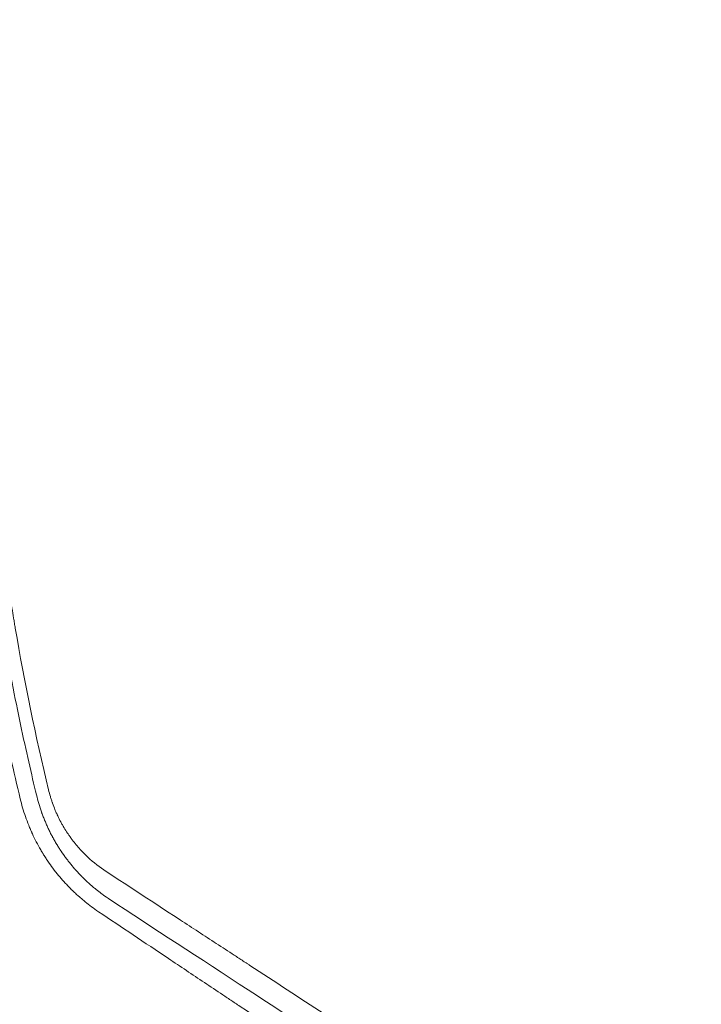
# Model space of a CAD drawing. Units: millimetres. Extents: x -10601 to 11460, y -8901 to 10641.
# Drawn here: x 3780 to 3982, y -1672 to -1380 of the extents above; entities that cross this region are included whole.
import ezdxf

# ---------------------------------------------------------------- set-up
doc = ezdxf.new("R2010")
doc.units = ezdxf.units.MM
doc.header["$LTSCALE"] = 20
doc.layers.add('2d', color=230, linetype='Continuous')
doc.layers.add('AS-Free_Space_Hatch', color=31, linetype='Continuous')

msp = doc.modelspace()

# ---------------------------------------------------------------- hatches: boundary and pattern name
at = {"layer": 'AS-Free_Space_Hatch'}
h = msp.add_hatch(dxfattribs=at)
h.set_pattern_fill('ANSI31', color=256, scale=100)
h.set_pattern_definition([(358.5012, (7653.4, -1847.85), (8.304, 317.3914), [])])
edge = h.paths.add_edge_path()
edge.add_line((7653.42, -1847.85), (10247.68, -4581.52))
edge.add_arc((9522.32, -5269.89), 1000, -46.49875, 43.50125, ccw=False)
edge.add_arc((9522.32, -5269.89), 1000, 223.50125, 313.50125, ccw=False)
edge.add_line((8796.96, -5958.26), (6202.62, -3224.52))
edge.add_line((6202.62, -3224.52), (7653.42, -1847.85))
edge = h.paths.add_edge_path()
edge.add_arc((5678.71, -538.12), 500, 0, 360)
edge = h.paths.add_edge_path()
edge.add_line((-4364.66, 2138.54), (-3785.14, 2077.63))
edge.add_arc((-3576.09, 4066.67), 2000, 264, 308.54656)
edge.add_line((-2329.78, 2502.47), (-1219.07, 3387.45))
edge.add_arc((-1842.22, 4169.55), 1000, 308.54656, 488.54656)
edge.add_line((-2465.37, 4951.65), (-3576.09, 4066.67))
edge.add_line((-3576.09, 4066.67), (-4155.6, 4127.58))
edge.add_arc((-4260.13, 3133.06), 1000, 84, 264)

# ---------------------------------------------------------------- linework, layer by layer
at = {"layer": '2d', "lineweight": 0}
for points, knots in [([(3795.61, -1217.23), (3793.04, -1225.09), (3790.61, -1233), (3787.16, -1244.97), (3785.48, -1250.97), (3783.61, -1258.02), (3782.69, -1261.55), (3782.24, -1263.32), (3782.02, -1264.2), (3781.92, -1264.58), (3781.86, -1264.83), (3781.83, -1264.96), (3779.74, -1273.26), (3777.85, -1281.39), (3775.23, -1293.54), (3773.99, -1299.6), (3772.63, -1306.64), (3771.97, -1310.16), (3771.65, -1311.91), (3771.49, -1312.79), (3771.42, -1313.17), (3771.38, -1313.42), (3771.36, -1313.54), (3769.88, -1321.77), (3768.55, -1329.93), (3766.77, -1342.25), (3765.93, -1348.44), (3765.04, -1355.69), (3764.62, -1359.33), (3764.41, -1361.15), (3764.33, -1361.93), (3764.27, -1362.45), (3764.24, -1362.71), (3763.29, -1371.37), (3762.53, -1379.73), (3761.6, -1392.2), (3761.19, -1398.43), (3760.81, -1405.65), (3760.64, -1409.26), (3760.57, -1411.06), (3760.53, -1411.84), (3760.51, -1412.35), (3760.5, -1412.61), (3760.16, -1421.13), (3759.97, -1429.44), (3759.88, -1446.11), (3759.98, -1454.47), (3760.28, -1464.89), (3760.35, -1466.97), (3760.47, -1470.09), (3760.51, -1471.14), (3760.6, -1473.22), (3760.83, -1478.44), (3761.58, -1491.99), (3762.59, -1504.45), (3763.81, -1516.88), (3764.31, -1521.53), (3764.85, -1526.18), (3764.97, -1527.21), (3765.04, -1527.72), (3765.22, -1529.25), (3765.59, -1532.31), (3767.05, -1543.57), (3768.59, -1553.85), (3770.33, -1564.18), (3770.69, -1566.24), (3771.15, -1568.83), (3771.24, -1569.35), (3771.43, -1570.37), (3771.71, -1571.91), (3772.75, -1577.56), (3775.34, -1590.84), (3778.05, -1603), (3779.98, -1611.05)], [0, 0, 0, 0, 0.0625, 0.0625, 0.09375, 0.109375, 0.117188, 0.121094, 0.123047, 0.124023, 0.124023, 0.125, 0.125, 0.1875, 0.1875, 0.21875, 0.234375, 0.242187, 0.246094, 0.248047, 0.249023, 0.249023, 0.25, 0.25, 0.3125, 0.3125, 0.34375, 0.359375, 0.367187, 0.371094, 0.373047, 0.373047, 0.375, 0.375, 0.4375, 0.4375, 0.46875, 0.484375, 0.492187, 0.496094, 0.498047, 0.498047, 0.5, 0.5, 0.5625, 0.5625, 0.625, 0.625, 0.640625, 0.640625, 0.648437, 0.648437, 0.65625, 0.6875, 0.75, 0.75, 0.78125, 0.785156, 0.785156, 0.789063, 0.789063, 0.796875, 0.8125, 0.875, 0.875, 0.890625, 0.890625, 0.894531, 0.894531, 0.898438, 0.90625, 0.9375, 1, 1, 1, 1]), ([(3784.81, -1609.93), (3783.32, -1603.8), (3781.72, -1596.83), (3778.42, -1581.18), (3776.73, -1572.49), (3774.67, -1560.55), (3774.27, -1558.11), (3773.81, -1555.3), (3773.76, -1554.95), (3773.7, -1554.59), (3773.69, -1554.51), (3773.68, -1554.48), (3773.67, -1554.38), (3773.63, -1554.17), (3773.51, -1553.41), (3773.23, -1551.61), (3772.3, -1545.56), (3771.53, -1540.18), (3769.85, -1527.52), (3768.92, -1519.4), (3767.77, -1507.7), (3767.43, -1503.88), (3767.08, -1499.67), (3767.04, -1499.14), (3767, -1498.62), (3766.99, -1498.53), (3766.99, -1498.5), (3766.98, -1498.44), (3766.97, -1498.27), (3766.94, -1497.85), (3766.83, -1496.41), (3766.57, -1493.01), (3765.77, -1481.53), (3765.29, -1471.13), (3764.79, -1454.53), (3764.69, -1446.24), (3764.75, -1433.88), (3764.81, -1429.78), (3764.95, -1423.66), (3765.03, -1420.6), (3765.14, -1417.05), (3765.21, -1415.27), (3765.24, -1414.38), (3765.26, -1413.94), (3765.27, -1413.72), (3765.27, -1413.61), (3765.27, -1413.55), (3765.27, -1413.53), (3765.28, -1413.51), (3765.28, -1413.5), (3765.52, -1407.24), (3765.88, -1400.09), (3766.99, -1384.07), (3767.74, -1375.2), (3769.04, -1363.04), (3769.32, -1360.55), (3769.66, -1357.7), (3769.7, -1357.38), (3769.74, -1356.98), (3769.75, -1356.9), (3769.77, -1356.75), (3769.8, -1356.52), (3769.9, -1355.69), (3770.14, -1353.72), (3770.36, -1351.94), (3771.12, -1346.03), (3771.75, -1341.48), (3773.69, -1328.35), (3775.05, -1320.27), (3777.08, -1309.17), (3777.75, -1305.63), (3778.51, -1301.85), (3778.59, -1301.43), (3778.72, -1300.8), (3778.76, -1300.6), (3778.84, -1300.19), (3779.05, -1299.15), (3779.26, -1298.09), (3779.79, -1295.51), (3780.17, -1293.74), (3782.12, -1284.6), (3783.99, -1276.43), (3786.82, -1265.14), (3787.41, -1262.83), (3788.11, -1260.17), (3788.19, -1259.88), (3788.3, -1259.43), (3788.34, -1259.29), (3788.42, -1259), (3788.61, -1258.28), (3789.1, -1256.41), (3789.56, -1254.72), (3791.08, -1249.14), (3792.29, -1244.88), (3795.86, -1232.67), (3798.17, -1225.31), (3800.32, -1218.73)], [0, 0, 0, 0, 0.0625, 0.0625, 0.125, 0.125, 0.140625, 0.140625, 0.142578, 0.142822, 0.142822, 0.143066, 0.143066, 0.143555, 0.144531, 0.148438, 0.15625, 0.1875, 0.1875, 0.25, 0.25, 0.28125, 0.28125, 0.285156, 0.285645, 0.285645, 0.285889, 0.285889, 0.286133, 0.287109, 0.289063, 0.296875, 0.3125, 0.375, 0.375, 0.4375, 0.4375, 0.46875, 0.46875, 0.484375, 0.492188, 0.496094, 0.498047, 0.499023, 0.499512, 0.499756, 0.499878, 0.499939, 0.499939, 0.5, 0.5, 0.5625, 0.5625, 0.625, 0.625, 0.640625, 0.640625, 0.642578, 0.642578, 0.643066, 0.643066, 0.643555, 0.644531, 0.648438, 0.65625, 0.65625, 0.6875, 0.6875, 0.75, 0.75, 0.78125, 0.78125, 0.785156, 0.785156, 0.787109, 0.787109, 0.789063, 0.796875, 0.796875, 0.8125, 0.8125, 0.875, 0.875, 0.890625, 0.890625, 0.892578, 0.892578, 0.893555, 0.893555, 0.894531, 0.898438, 0.90625, 0.90625, 0.9375, 0.9375, 1, 1, 1, 1]), ([(3803.79, -1220.54), (3801.22, -1228.38), (3798.79, -1236.23), (3795.37, -1248.02), (3793.72, -1253.92), (3791.88, -1260.81), (3790.98, -1264.26), (3790.54, -1265.98), (3790.35, -1266.72), (3790.23, -1267.22), (3790.17, -1267.46), (3788.1, -1275.64), (3786.23, -1283.61), (3783.63, -1295.63), (3782.38, -1301.65), (3781.02, -1308.7), (3780.36, -1312.23), (3780.04, -1313.99), (3779.9, -1314.75), (3779.81, -1315.25), (3779.76, -1315.51), (3778.25, -1323.89), (3776.93, -1332.02), (3775.17, -1344.22), (3774.34, -1350.32), (3773.6, -1356.41), (3773.12, -1360.48), (3772.89, -1362.51), (3771.78, -1372.67), (3771.03, -1380.83), (3770.12, -1393.11), (3769.71, -1399.26), (3769.34, -1406.45), (3769.17, -1410.04), (3769.11, -1411.59), (3769.07, -1412.62), (3769.04, -1413.13), (3768.7, -1421.85), (3768.52, -1430.07), (3768.47, -1442.4), (3768.49, -1448.56), (3768.62, -1455.76), (3768.7, -1459.36), (3768.75, -1461.15), (3768.77, -1461.93), (3768.79, -1462.44), (3768.79, -1462.7), (3769.05, -1471.11), (3769.44, -1479.27), (3770.23, -1491.51), (3770.68, -1497.63), (3771.3, -1504.76), (3771.63, -1508.33), (3771.78, -1509.86), (3771.88, -1510.88), (3771.93, -1511.39), (3772.79, -1520.02), (3773.74, -1528.13), (3775.38, -1540.25), (3776.24, -1546.3), (3777.35, -1553.35), (3777.92, -1556.86), (3778.17, -1558.37), (3778.34, -1559.37), (3778.43, -1559.88), (3781.23, -1576.38), (3784.53, -1592.4), (3788.4, -1608.4)], [0, 0, 0, 0, 0.0625, 0.0625, 0.09375, 0.109375, 0.117188, 0.121094, 0.123047, 0.123047, 0.125, 0.125, 0.1875, 0.1875, 0.21875, 0.234375, 0.242188, 0.246094, 0.248047, 0.248047, 0.25, 0.25, 0.3125, 0.3125, 0.34375, 0.359375, 0.359375, 0.375, 0.375, 0.4375, 0.4375, 0.46875, 0.484375, 0.492188, 0.496094, 0.496094, 0.5, 0.5, 0.5625, 0.5625, 0.59375, 0.609375, 0.617188, 0.621094, 0.623047, 0.623047, 0.625, 0.625, 0.6875, 0.6875, 0.71875, 0.734375, 0.742188, 0.746094, 0.746094, 0.75, 0.75, 0.8125, 0.8125, 0.84375, 0.859375, 0.867188, 0.871094, 0.871094, 0.875, 0.875, 1, 1, 1, 1]), ([(3788.4, -1608.4), (3788.57, -1609.07), (3788.84, -1610.08), (3789.2, -1611.24), (3789.39, -1611.81), (3789.49, -1612.1), (3789.53, -1612.22), (3789.56, -1612.3), (3789.57, -1612.34), (3789.81, -1613.02), (3790.17, -1613.96), (3790.64, -1615.05), (3790.88, -1615.6), (3790.99, -1615.83), (3791.06, -1615.98), (3791.1, -1616.06), (3791.42, -1616.74), (3791.87, -1617.63), (3792.43, -1618.65), (3792.72, -1619.16), (3792.87, -1619.41), (3792.93, -1619.52), (3792.97, -1619.59), (3793, -1619.62), (3793.35, -1620.21), (3793.86, -1621.03), (3794.5, -1621.96), (3794.83, -1622.42), (3794.99, -1622.64), (3795.06, -1622.74), (3795.11, -1622.81), (3795.14, -1622.84), (3795.89, -1623.87), (3796.67, -1624.82), (3797.9, -1626.2), (3798.53, -1626.88), (3799.29, -1627.64), (3799.68, -1628.02), (3799.88, -1628.2), (3799.97, -1628.3), (3800.02, -1628.33), (3800.04, -1628.36), (3800.06, -1628.38), (3801.77, -1629.98), (3803.6, -1631.41), (3805.55, -1632.68)], [0, 0, 0, 0, 0.0625, 0.09375, 0.109375, 0.117188, 0.121094, 0.121094, 0.125, 0.125, 0.1875, 0.21875, 0.234375, 0.242188, 0.242188, 0.25, 0.25, 0.3125, 0.34375, 0.359375, 0.367187, 0.371094, 0.371094, 0.375, 0.375, 0.4375, 0.46875, 0.484375, 0.492187, 0.496094, 0.496094, 0.5, 0.5, 0.625, 0.625, 0.6875, 0.71875, 0.734375, 0.742187, 0.746094, 0.748047, 0.748047, 0.75, 0.75, 1, 1, 1, 1]), ([(3779.98, -1611.05), (3780.41, -1612.83), (3780.92, -1614.59), (3781.83, -1617.2), (3782.15, -1618.06), (3782.67, -1619.35), (3782.94, -1619.99), (3783.26, -1620.74), (3783.43, -1621.11), (3783.51, -1621.3), (3783.56, -1621.39), (3783.58, -1621.43), (3783.59, -1621.46), (3783.59, -1621.47), (3784.32, -1623.04), (3785.14, -1624.64), (3786.19, -1626.45), (3786.31, -1626.65), (3786.45, -1626.87), (3786.46, -1626.9), (3786.49, -1626.95), (3786.5, -1626.97), (3786.55, -1627.04), (3786.63, -1627.18), (3786.94, -1627.68), (3787.46, -1628.51), (3788.06, -1629.42), (3788.5, -1630.06), (3788.73, -1630.38), (3788.84, -1630.53), (3788.89, -1630.6), (3788.92, -1630.65), (3788.94, -1630.67), (3789.44, -1631.38), (3789.95, -1632.05), (3790.74, -1633.07), (3791.15, -1633.57), (3791.64, -1634.16), (3791.88, -1634.45), (3792.01, -1634.59), (3792.07, -1634.67), (3792.1, -1634.7), (3792.12, -1634.72), (3792.13, -1634.73), (3792.66, -1635.34), (3793.21, -1635.96), (3794.08, -1636.88), (3794.38, -1637.19), (3794.84, -1637.65), (3795.07, -1637.89), (3795.34, -1638.16), (3795.48, -1638.29), (3795.55, -1638.36), (3795.58, -1638.39), (3795.6, -1638.41), (3795.61, -1638.42), (3795.98, -1638.77), (3796.31, -1639.08), (3796.77, -1639.5), (3796.92, -1639.64), (3797.12, -1639.83), (3797.23, -1639.92), (3797.34, -1640.02), (3797.4, -1640.07), (3797.42, -1640.09), (3797.44, -1640.1), (3797.44, -1640.11), (3797.45, -1640.11), (3797.76, -1640.39), (3798.22, -1640.79), (3798.78, -1641.25), (3799.05, -1641.48), (3799.19, -1641.6), (3799.26, -1641.65), (3799.29, -1641.68), (3799.31, -1641.69), (3799.32, -1641.7), (3800.48, -1642.64), (3801.78, -1643.61), (3803.24, -1644.6)], [0, 0, 0, 0, 0.125, 0.125, 0.1875, 0.1875, 0.21875, 0.234375, 0.242187, 0.246094, 0.248047, 0.249023, 0.249023, 0.25, 0.25, 0.375, 0.375, 0.390625, 0.390625, 0.392578, 0.392578, 0.394531, 0.394531, 0.398437, 0.40625, 0.4375, 0.46875, 0.484375, 0.492187, 0.496094, 0.498047, 0.498047, 0.5, 0.5, 0.5625, 0.5625, 0.59375, 0.609375, 0.617188, 0.621094, 0.623047, 0.624023, 0.624023, 0.625, 0.625, 0.6875, 0.6875, 0.71875, 0.71875, 0.734375, 0.742188, 0.746094, 0.748047, 0.749023, 0.749023, 0.75, 0.75, 0.78125, 0.78125, 0.796875, 0.796875, 0.804688, 0.808594, 0.810547, 0.811523, 0.812012, 0.812012, 0.8125, 0.8125, 0.84375, 0.859375, 0.867188, 0.871094, 0.873047, 0.874023, 0.874023, 0.875, 0.875, 1, 1, 1, 1]), ([(3806.17, -1640.68), (3805.47, -1640.21), (3804.82, -1639.75), (3803.95, -1639.1), (3803.67, -1638.89), (3803.28, -1638.59), (3803.09, -1638.44), (3802.88, -1638.27), (3802.77, -1638.19), (3802.72, -1638.15), (3802.7, -1638.13), (3802.68, -1638.12), (3802.68, -1638.11), (3802.67, -1638.11), (3802.37, -1637.87), (3801.94, -1637.51), (3801.45, -1637.1), (3801.21, -1636.89), (3801.09, -1636.79), (3801.03, -1636.74), (3801, -1636.71), (3800.99, -1636.7), (3800.98, -1636.69), (3800.98, -1636.69), (3800.76, -1636.5), (3800.51, -1636.28), (3800.1, -1635.9), (3799.95, -1635.77), (3799.72, -1635.55), (3799.61, -1635.44), (3799.47, -1635.31), (3799.39, -1635.24), (3799.36, -1635.21), (3799.34, -1635.19), (3799.33, -1635.18), (3799.33, -1635.18), (3798.93, -1634.79), (3798.64, -1634.51), (3798.44, -1634.31), (3798.42, -1634.29), (3798.4, -1634.27), (3798.39, -1634.26), (3798.39, -1634.26), (3798.38, -1634.24), (3798.35, -1634.22), (3798.27, -1634.13), (3798.06, -1633.92), (3797.86, -1633.72), (3797.58, -1633.43), (3797.44, -1633.28), (3797.17, -1632.98), (3796.9, -1632.69), (3796.57, -1632.34), (3796.36, -1632.09), (3796.25, -1631.97), (3796.2, -1631.92), (3796.17, -1631.88), (3796.16, -1631.87), (3795.62, -1631.25), (3795.12, -1630.65), (3794.38, -1629.73), (3794.02, -1629.26), (3793.61, -1628.71), (3793.41, -1628.44), (3793.3, -1628.3), (3793.25, -1628.23), (3793.23, -1628.2), (3793.22, -1628.18), (3793.21, -1628.17), (3792.7, -1627.47), (3792.23, -1626.79), (3791.58, -1625.79), (3791.35, -1625.42), (3791.11, -1625.04), (3791.07, -1624.98), (3791.04, -1624.93), (3791.03, -1624.91), (3790.96, -1624.79), (3790.9, -1624.7), (3790.73, -1624.41), (3790.62, -1624.23), (3790.29, -1623.67), (3790.08, -1623.31), (3789.79, -1622.78), (3789.64, -1622.52), (3789.48, -1622.22), (3789.4, -1622.07), (3789.37, -1622.01), (3789.35, -1621.97), (3789.35, -1621.96), (3789.33, -1621.94), (3789.12, -1621.53), (3788.92, -1621.13), (3788.55, -1620.38), (3788.37, -1620.01), (3788.04, -1619.3), (3787.87, -1618.93), (3787.62, -1618.35), (3787.49, -1618.05), (3787.34, -1617.7), (3787.26, -1617.52), (3787.23, -1617.44), (3787.21, -1617.39), (3787.2, -1617.36), (3787.03, -1616.93), (3786.79, -1616.33), (3786.53, -1615.64), (3786.41, -1615.29), (3786.35, -1615.14), (3786.32, -1615.04), (3786.3, -1614.99), (3785.7, -1613.29), (3785.21, -1611.62), (3784.81, -1609.93)], [0, 0, 0, 0, 0.0625, 0.0625, 0.09375, 0.09375, 0.109375, 0.117187, 0.121094, 0.123047, 0.124023, 0.124512, 0.124512, 0.125, 0.125, 0.15625, 0.171875, 0.179687, 0.183594, 0.185547, 0.186523, 0.187012, 0.187012, 0.1875, 0.1875, 0.21875, 0.21875, 0.234375, 0.234375, 0.242187, 0.246094, 0.248047, 0.249023, 0.249512, 0.249512, 0.25, 0.25, 0.28125, 0.28125, 0.285156, 0.285645, 0.285645, 0.286133, 0.286133, 0.287109, 0.289062, 0.296875, 0.3125, 0.3125, 0.328125, 0.328125, 0.34375, 0.359375, 0.367187, 0.371094, 0.373047, 0.373047, 0.375, 0.375, 0.4375, 0.4375, 0.46875, 0.484375, 0.492187, 0.496094, 0.498047, 0.499023, 0.499023, 0.5, 0.5, 0.5625, 0.5625, 0.59375, 0.597656, 0.599609, 0.599609, 0.601562, 0.601562, 0.609375, 0.609375, 0.625, 0.625, 0.65625, 0.65625, 0.671875, 0.679687, 0.683594, 0.685547, 0.685547, 0.686523, 0.686523, 0.6875, 0.71875, 0.71875, 0.75, 0.75, 0.78125, 0.78125, 0.796875, 0.804687, 0.808594, 0.810547, 0.810547, 0.8125, 0.8125, 0.84375, 0.859375, 0.867187, 0.871094, 0.871094, 0.875, 0.875, 1, 1, 1, 1]), ([(3805.55, -1632.68), (3812.68, -1637.34), (3819.8, -1641.99), (3830.48, -1648.96), (3834.04, -1651.29), (3839.38, -1654.77), (3842.05, -1656.51), (3845.16, -1658.54), (3846.71, -1659.56), (3847.49, -1660.07), (3847.88, -1660.32), (3848.08, -1660.45), (3848.16, -1660.5), (3848.21, -1660.54), (3848.24, -1660.56), (3862.99, -1670.19), (3877.7, -1679.79), (3892.35, -1689.36)], [0, 0, 0, 0, 0.25, 0.25, 0.375, 0.375, 0.4375, 0.46875, 0.484375, 0.492187, 0.496094, 0.498047, 0.499023, 0.499023, 0.5, 0.5, 1, 1, 1, 1]), ([(3892.45, -1697.03), (3877.04, -1686.97), (3862.16, -1677.24), (3833.4, -1658.47), (3819.54, -1649.41), (3806.17, -1640.68)], [0, 0, 0, 0, 0.5, 0.5, 1, 1, 1, 1]), ([(3803.24, -1644.6), (3810.05, -1649.16), (3816.99, -1653.8), (3827.58, -1660.88), (3831.15, -1663.26), (3836.54, -1666.87), (3839.25, -1668.67), (3842.43, -1670.8), (3844.02, -1671.86), (3844.82, -1672.39), (3845.22, -1672.66), (3845.42, -1672.79), (3845.5, -1672.85), (3845.56, -1672.89), (3845.59, -1672.91), (3859.63, -1682.27), (3874.07, -1691.9), (3888.96, -1701.81)], [0, 0, 0, 0, 0.25, 0.25, 0.375, 0.375, 0.4375, 0.46875, 0.484375, 0.492188, 0.496094, 0.498047, 0.499023, 0.499023, 0.5, 0.5, 1, 1, 1, 1])]:
    msp.add_open_spline(points, degree=3, knots=knots, dxfattribs=at)

doc.saveas('drawing.dxf')
